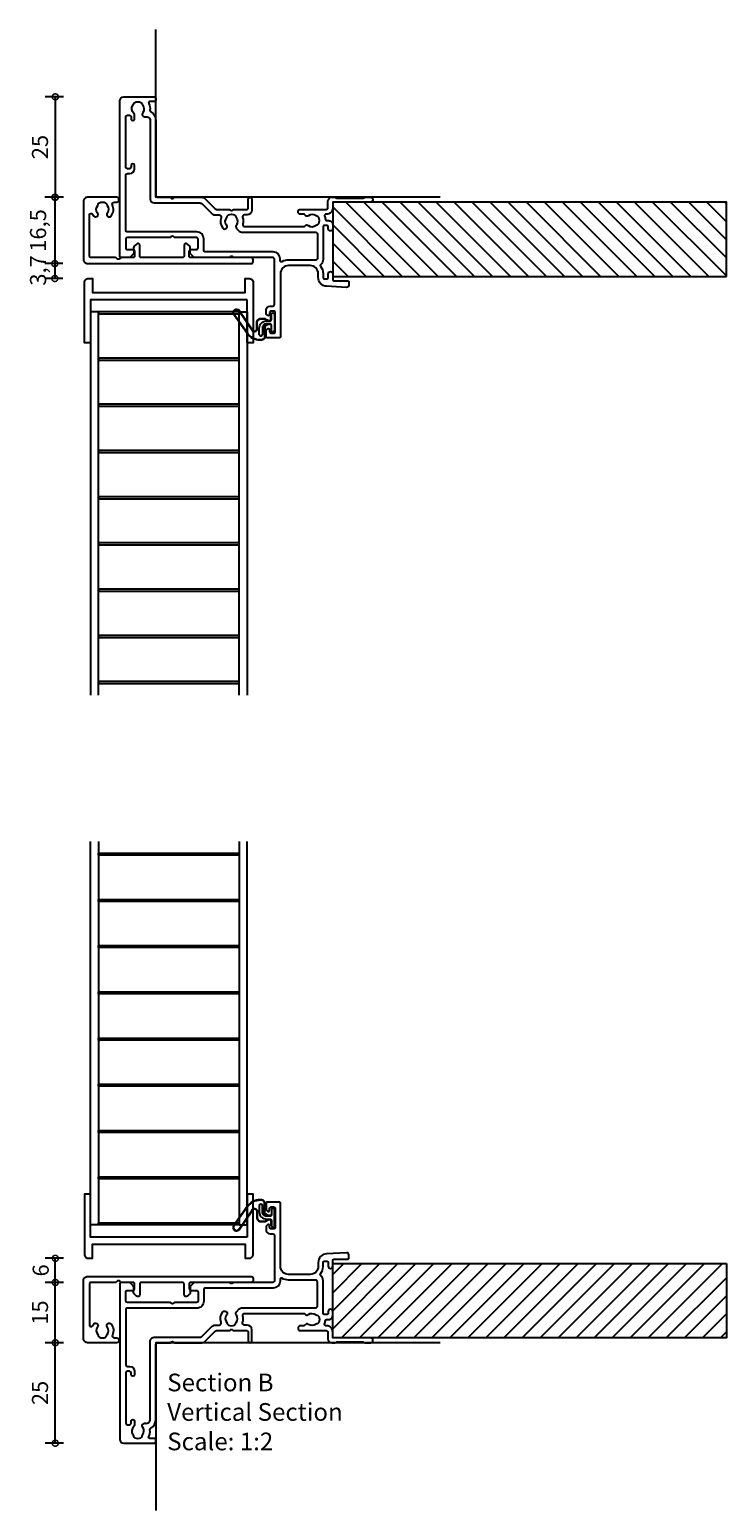
# Model space of a CAD drawing. Units: millimetres. Extents: x 835 to 17296, y -5692 to 7318.
# Drawn here: x 1703 to 1876, y -5692 to -5323 of the extents above; entities that cross this region are included whole.
import ezdxf

# ---------------------------------------------------------------- set-up
doc = ezdxf.new("R2010")
doc.units = ezdxf.units.MM
for name, color, linetype in [('Extrusion', 2, 'Continuous'), ('Gray', 8, 'Continuous'), ('Seals', 1, 'Continuous')]:
    doc.layers.add(name, color=color, linetype=linetype)
doc.layers.add('UNO-Dark Grey', color=7, linetype='Continuous', lineweight=13, true_color=0x44474e)
doc.styles.add('UNO Text', font='arial.ttf')
doc.dimstyles.new('UNO', dxfattribs={"dimtxt": 2, "dimasz": 1.5, "dimexe": 1.25, "dimexo": 0.625, "dimtad": 1, "dimdec": 1, "dimzin": 9, "dimtxsty": 'UNO Text', "dimblk": 'DOTSMALL', "dimcen": 2.5, "dimadec": 0, "dimazin": 0, "dimtfac": 1, "dimtdec": 1, "dimtmove": 0, "dimatfit": 3, "dimfxl": 1, "dimfxlon": 1, "dimarcsym": 0})

# ---------------------------------------------------------------- blocks, each defined once
blk = doc.blocks.new('_DotSmall')
at = {"color": 0, "linetype": 'ByBlock', "const_width": 0.5}
blk.add_lwpolyline([(-0.0625, 0, 1), (0.0625, 0, 1)], format="xyb", close=True, dxfattribs=at)
blk = doc.blocks.new('*D303')
at = {"color": 0, "lineweight": -2, "transparency": 16777216}
for p, q in [((1711.33, -5340.18), (1706.83, -5340.18)), ((1709.33, -5340.18), (1709.33, -5365.18)), ((1711.33, -5365.18), (1706.83, -5365.18))]:
    blk.add_line(p, q, dxfattribs=at)
at = {"layer": 'Defpoints', "color": 0, "transparency": 16777216}
for p in [(1729.54, -5340.18), (1709.33, -5365.18), (1734.37, -5365.18)]:
    blk.add_point(p, dxfattribs=at)
at = {"color": 0, "lineweight": -2, "transparency": 16777216, "xscale": 3, "yscale": 3, "zscale": 3}
for p, rotation in [((1709.33, -5340.18), 90), ((1709.33, -5365.18), 270)]:
    blk.add_blockref('_DotSmall', p, dxfattribs=dict(at, rotation=rotation))
at = {"color": 0, "transparency": 16777216, "insert": (1706.03, -5352.68), "char_height": 4, "attachment_point": 5, "rotation": 90, "style": 'UNO Text'}
blk.add_mtext('25', dxfattribs=at)
blk = doc.blocks.new('*D304')
at = {"color": 0, "lineweight": -2, "transparency": 16777216}
for p, q in [((1711.33, -5650.18), (1706.83, -5650.18)), ((1709.33, -5675.18), (1709.33, -5650.18)), ((1711.33, -5675.18), (1706.83, -5675.18))]:
    blk.add_line(p, q, dxfattribs=at)
at = {"layer": 'Defpoints', "color": 0, "transparency": 16777216}
for p in [(1709.33, -5650.18), (1734.37, -5650.18), (1729.54, -5675.18)]:
    blk.add_point(p, dxfattribs=at)
at = {"color": 0, "lineweight": -2, "transparency": 16777216, "xscale": 3, "yscale": 3, "zscale": 3}
for p, rotation in [((1709.33, -5650.18), 90), ((1709.33, -5675.18), 270)]:
    blk.add_blockref('_DotSmall', p, dxfattribs=dict(at, rotation=rotation))
at = {"color": 0, "transparency": 16777216, "insert": (1706.03, -5662.68), "char_height": 4, "attachment_point": 5, "rotation": 90, "style": 'UNO Text'}
blk.add_mtext('25', dxfattribs=at)
blk = doc.blocks.new('QLON48800')
at = {"layer": 'Seals', "color": 4}
for points in [[(-1.01, -0.51), (-1.47, -0.51, 0.131652), (-1.59, -0.54), (-2.27, -0.93, 0.267949), (-2.4, -1.15), (-2.37, -3.74, -0.330082), (-3.25, -4.42), (-3.54, -4.42, -0.242084), (-6.8, -2.75), (-10.2, 2.02, -0.840847), (-8.77, 3.05), (-5.44, -1.86, 0.252571), (-4.92, -2.15), (-4.92, -2.15, 0.376647), (-4.36, -1.52), (-4.39, -0.03, -0.414214), (-3.39, 0.97), (-2.4, 0.97, -0.131652), (-2.27, 0.93), (-1.59, 0.54, 0.131652), (-1.47, 0.51), (-1.01, 0.51, 0.414214), (-0.88, 0.63), (-0.88, 2.02)], [(-1.11, -0.41), (-1.47, -0.41, 0.131652), (-1.64, -0.45), (-2.32, -0.85, 0.268481), (-2.5, -1.15), (-2.47, -3.72, -0.325102), (-3.25, -4.32), (-3.54, -4.32, -0.242084), (-6.71, -2.69), (-10.12, 2.07, -0.831226), (-8.85, 2.99), (-5.53, -1.92, 0.254578), (-4.91, -2.25, 0.379612), (-4.26, -1.51), (-4.29, -0.03, -0.413856), (-3.39, 0.87), (-2.4, 0.87, -0.131652), (-2.32, 0.85), (-1.64, 0.45, 0.131652), (-1.47, 0.41), (-1.01, 0.41, 0.414214), (-0.78, 0.63), (-0.78, 1.92)]]:
    blk.add_lwpolyline(points, format="xyb", dxfattribs=at)
blk.add_lwpolyline([(0, 2.02), (0, -2.02, -1), (-0.76, -2.02), (-0.76, -0.63, 0.414214), (-1.01, -0.38), (-2, -0.38, 0.414214), (-3, -1.38), (-3, -3.02, -1), (-3.76, -3.02), (-3.76, -1.42, -0.414214), (-1.96, 0.38), (-1.01, 0.38, 0.414214), (-0.76, 0.63), (-0.76, 2.02, -1)], format="xyb", close=True, dxfattribs=at)
blk = doc.blocks.new('412402')
at = {"layer": 'Extrusion'}
blk.add_lwpolyline([(25, 11.97), (25, 14.7, 0.414214), (24.7, 15), (14.3, 15, 0.414214), (14, 14.7), (14, 11.97, -0.668179), (13.15, 11.62), (12.59, 12.18, -0.198912), (12.44, 12.53), (12.44, 12.82, -0.215201), (12.6, 13.2, 0.20976), (12.7, 13.42), (12.7, 14.7, 0.414214), (12.4, 15), (9.41, 15, -0.317838), (9.12, 15.2, 0.317838), (8.84, 15.4), (8.59, 15.4, 0.198912), (8.38, 15.31), (8.15, 15.09, -0.198912), (7.94, 15), (1.8, 15, 0.414214), (1.5, 14.7), (1.5, 4.4, 0.790924), (2.26, 4.22, -0.047951), (2.53, 4.66, -1.000342), (3.48, 3.93, 0.347914), (3.52, 2.03, -0.12305), (3.66, 1.72, 0.239143), (3.94, 1.37, 0.221428), (5.46, 1.37, 0.239134), (5.74, 1.72, -0.12305), (5.88, 2.03, 0.348271), (5.91, 3.93, -0.998266), (6.87, 4.66, -0.27431), (7.2, 1.9, 0.5415), (7.66, 1.2), (8.3, 1.2, -0.414213), (8.8, 0.7), (8.8, 0.5, -0.414214), (8.3, 0), (1, 0, -0.414214), (0, 1), (0, 15.5, -0.414214), (1, 16.5), (41.7, 16.5, -0.414214), (42.2, 16), (42.2, 15.5, -0.414214), (41.7, 15), (26.6, 15, 0.414214), (26.3, 14.7), (26.3, 13.42, 0.209712), (26.4, 13.2, -0.209712), (26.56, 12.83), (26.56, 12.53, -0.198912), (26.41, 12.18), (25.85, 11.62, -0.668179)], format="xyb", close=True, dxfattribs=at)
blk = doc.blocks.new('*D320')
at = {"color": 0, "lineweight": -2, "transparency": 16777216}
for p, q in [((1711.21, -5365.18), (1706.71, -5365.18)), ((1709.21, -5365.18), (1709.21, -5381.68)), ((1711.21, -5381.68), (1706.71, -5381.68))]:
    blk.add_line(p, q, dxfattribs=at)
at = {"layer": 'Defpoints', "color": 0, "transparency": 16777216}
for p in [(1720.71, -5365.18), (1709.21, -5381.68), (1717.36, -5381.68)]:
    blk.add_point(p, dxfattribs=at)
at = {"color": 0, "lineweight": -2, "transparency": 16777216, "xscale": 3, "yscale": 3, "zscale": 3}
for p, rotation in [((1709.21, -5365.18), 90), ((1709.21, -5381.68), 270)]:
    blk.add_blockref('_DotSmall', p, dxfattribs=dict(at, rotation=rotation))
at = {"color": 0, "transparency": 16777216, "insert": (1705.55, -5373.43), "char_height": 4, "attachment_point": 5, "rotation": 90, "style": 'UNO Text'}
blk.add_mtext('16,5', dxfattribs=at)
blk = doc.blocks.new('*D321')
at = {"color": 0, "lineweight": -2, "transparency": 16777216}
for p, q in [((1711.21, -5381.68), (1706.71, -5381.68)), ((1709.21, -5381.68), (1709.21, -5385.38)), ((1711.21, -5385.38), (1706.71, -5385.38))]:
    blk.add_line(p, q, dxfattribs=at)
at = {"layer": 'Defpoints', "color": 0, "transparency": 16777216}
for p in [(1717.36, -5381.68), (1709.21, -5385.38), (1718.07, -5385.38)]:
    blk.add_point(p, dxfattribs=at)
at = {"color": 0, "lineweight": -2, "transparency": 16777216, "xscale": 3, "yscale": 3, "zscale": 3}
for p, rotation in [((1709.21, -5381.68), 90), ((1709.21, -5385.38), 270)]:
    blk.add_blockref('_DotSmall', p, dxfattribs=dict(at, rotation=rotation))
at = {"color": 0, "transparency": 16777216, "insert": (1705.55, -5383.38), "char_height": 4, "attachment_point": 5, "rotation": 90, "style": 'UNO Text'}
blk.add_mtext('3,7', dxfattribs=at)
blk = doc.blocks.new('*D322')
at = {"color": 0, "lineweight": -2, "transparency": 16777216}
for p, q in [((1711.33, -5635.18), (1706.83, -5635.18)), ((1709.33, -5650.18), (1709.33, -5635.18)), ((1711.33, -5650.18), (1706.83, -5650.18))]:
    blk.add_line(p, q, dxfattribs=at)
at = {"layer": 'Defpoints', "color": 0, "transparency": 16777216}
for p in [(1709.33, -5635.18), (1726.66, -5635.18), (1734.37, -5650.18)]:
    blk.add_point(p, dxfattribs=at)
at = {"color": 0, "lineweight": -2, "transparency": 16777216, "xscale": 3, "yscale": 3, "zscale": 3}
for p, rotation in [((1709.33, -5635.18), 90), ((1709.33, -5650.18), 270)]:
    blk.add_blockref('_DotSmall', p, dxfattribs=dict(at, rotation=rotation))
at = {"color": 0, "transparency": 16777216, "insert": (1706.03, -5642.68), "char_height": 4, "attachment_point": 5, "rotation": 90, "style": 'UNO Text'}
blk.add_mtext('15', dxfattribs=at)
blk = doc.blocks.new('*D323')
at = {"color": 0, "lineweight": -2, "transparency": 16777216}
for p, q in [((1711.33, -5629.18), (1706.83, -5629.18)), ((1709.33, -5635.18), (1709.33, -5629.18)), ((1711.33, -5635.18), (1706.83, -5635.18))]:
    blk.add_line(p, q, dxfattribs=at)
at = {"layer": 'Defpoints', "color": 0, "transparency": 16777216}
for p in [(1709.33, -5629.18), (1717.57, -5629.18), (1726.66, -5635.18)]:
    blk.add_point(p, dxfattribs=at)
at = {"color": 0, "lineweight": -2, "transparency": 16777216, "xscale": 3, "yscale": 3, "zscale": 3}
for p, rotation in [((1709.33, -5629.18), 90), ((1709.33, -5635.18), 270)]:
    blk.add_blockref('_DotSmall', p, dxfattribs=dict(at, rotation=rotation))
at = {"color": 0, "transparency": 16777216, "insert": (1706.21, -5632.18), "char_height": 4, "attachment_point": 5, "rotation": 90, "style": 'UNO Text'}
blk.add_mtext('6', dxfattribs=at)
blk = doc.blocks.new('411000')
at = {"layer": 'Extrusion'}
for points in [[(53, 27.7, 0.414596), (51.5, 29.2), (51.24, 29.2, -0.493336), (50.99, 29.61, 0.073562), (51.19, 30.52, -0.393426), (51.49, 30.8), (52, 30.8, 0.414372), (53, 31.8), (53, 32.8, 0.996705), (51.9, 32.8), (51.9, 32.4, -0.414214), (51.5, 32), (51, 32, -0.414214), (50.6, 32.4), (50.6, 40.5, 0.230622), (50.02, 41.68, -0.406803), (49.97, 42.1, 0.160653), (50.6, 44), (50.6, 44.9, -0.414214), (51, 45.3), (51.5, 45.3, -0.414214), (51.9, 44.9), (51.9, 44.05, 1), (53, 44.05), (53, 45.4, -0.414214), (53.4, 45.8), (56.7, 45.8, 0.414214), (57, 46.1), (57, 46.9, 0.429634), (56.47, 47.4), (51.48, 47.14, 0.404233), (49.4, 44.9), (49.4, 44, -0.414214), (47.4, 42), (42, 42, -0.414214), (40, 44), (40, 59.7, 0.414214), (39.7, 60), (36.9, 60, 0.41), (36.4, 59.5), (36.4, 58.33, 0.2), (36.55, 57.98), (36.79, 57.74, 0.2), (37, 57.65, 0.41), (37.3, 57.95), (37.3, 58.1), (37.3, 58.4, -0.414214), (37.7, 58.8), (38.3, 58.8, -0.414214), (38.7, 58.4), (38.7, 53.7, -0.414214), (38.3, 53.3), (37.7, 53.3, -0.414214), (37.3, 53.7), (37.3, 54), (37.3, 54.15, 0.41), (37, 54.45, 0.2), (36.79, 54.36), (36.55, 54.12, 0.2), (36.4, 53.77), (36.4, 53.1, 0.41), (37.4, 52.1), (38.1, 52.1, -0.414213), (38.5, 51.7), (38.5, 40.4, -0.414214), (38.1, 40), (28.3, 40), (28.15, 39.85, -0.41), (27.45, 39.85), (27.3, 40), (18.71, 40, 0.2), (18.35, 39.85), (17.65, 39.15, 0.2), (17.5, 38.79), (17.5, 38.3, 0.414214), (17.8, 38), (19.1, 38, -0.414214), (19.5, 37.6), (19.5, 35.4, -0.414213), (19.1, 35), (13.6, 35), (13.45, 34.85, -0.414214), (12.75, 34.85), (12.6, 35), (1.9, 35, -0.414213), (1.5, 35.4), (1.5, 37.6, -0.414214), (1.9, 38), (3.2, 38, 0.414214), (3.5, 38.3), (3.5, 38.8, 0.198913), (3.35, 39.15), (2.65, 39.85, 0.198912), (2.3, 40), (0.3, 40, 0.414214), (0, 39.7), (0, 1, 0.414213), (1, 0), (8.5, 0, 0.420211), (9, 0.5), (9, 0.7, 0.414213), (8.5, 1.2), (7.47, 1.2, -0.558703), (7.21, 1.64, 0.141853), (7.52, 3.29, -0.292541), (7.76, 3.77, 0.266797), (9, 5.93), (9, 24.6, -0.414214), (9.4, 25), (12.6, 25), (12.75, 25.15, -0.41), (13.45, 25.15), (13.6, 25), (20.45, 25, 0.198912), (21.19, 25.3), (23.75, 27.86, -0.198912), (24.05, 28), (27.3, 28), (27.45, 28.15, -0.414214), (28.15, 28.15), (28.3, 28), (31.7, 28, -0.414214), (32, 27.7), (32, 25.45, 1), (32.9, 25.45), (32.9, 28.2, 0.414075), (31.7, 29.4), (31.05, 29.4, -0.51349), (30.58, 30.06, 0.141162), (30.65, 31.68, -0.484601), (31.14, 32.3), (45.79, 32.3, -0.195414), (46.14, 32.1, 0.409185), (46.97, 32, -0.348271), (48.87, 31.96, 0.12305), (49.18, 31.82, -0.239134), (49.53, 31.54, -0.221428), (49.53, 30.02, -0.239143), (49.18, 29.74, 0.117369), (48.87, 29.6, -0.347914), (46.97, 29.57, 0.462463), (46.08, 29.37, -0.276237), (45.81, 29.2), (44.9, 29.2, 0.414411), (44.4, 28.7), (44.4, 28.5, 0.414218), (44.9, 28), (51.4, 28, -0.414221), (51.8, 27.6), (51.8, 26, 0.41415), (52.8, 25), (53.6, 25, 0.198962), (53.84, 25.09), (53.86, 25.11, -0.198912), (54.07, 25.2), (60.55, 25.2, -0.198912), (60.77, 25.11), (60.79, 25.09, 0.198912), (61, 25), (62.41, 25, 0.98711), (62.41, 26.2), (53.4, 26.2, -0.414225), (53, 26.6)], [(1.5, 33.2), (1.5, 19.5, 0.414206), (1.9, 19.1), (2.5, 19.1, -0.413602), (3.7, 17.9), (3.7, 17.1, -1), (2.8, 17.1), (2.8, 17.5, 0.414205), (2.4, 17.9), (1.9, 17.9, 0.414214), (1.5, 17.5), (1.5, 5, 0.414213), (1.9, 4.6), (2.4, 4.6, 0.414214), (2.8, 5), (2.8, 5.4, -1.011919), (3.7, 5.4), (3.7, 4.63, -0.211966), (3.49, 4.15, 0.396725), (3.32, 2.03, -0.12305), (3.46, 1.73, 0.239134), (3.74, 1.37, 0.221126), (5.26, 1.37, 0.239134), (5.54, 1.73, -0.12305), (5.68, 2.03, 0.348296), (5.72, 3.93, -0.702332), (6.38, 4.96, 0.48178), (7.6, 5.93), (7.6, 25.4, -0.414162), (8.6, 26.4), (19.9, 26.4, 0.198912), (20.61, 26.69), (23.02, 29.11, -0.198912), (23.73, 29.4), (24.77, 29.4, 0.521016), (25.24, 30.07, -0.257296), (25.64, 32.66, -0.995881), (26.59, 31.93, 0.345603), (26.62, 30.03, -0.120956), (26.77, 29.73, 0.236953), (27.05, 29.37, 0.223292), (28.56, 29.37, 0.236953), (28.84, 29.73, -0.120956), (28.99, 30.03, 0.346461), (29.02, 31.93, -0.375651), (29.07, 32.72), (29.76, 33.41, -0.198912), (30.46, 33.7), (48.8, 33.7, 0.414214), (49.2, 34.1), (49.2, 40.2, 0.414215), (48.8, 40.6), (42, 40.6, -0.127703), (40.35, 41.03, 0.572183), (39.9, 40.77), (39.9, 40.3, -0.414213), (38.2, 38.6), (21.3, 38.6, 0.414214), (20.9, 38.2), (20.9, 35.3, -0.414214), (19.2, 33.6), (1.9, 33.6, 0.414221)]]:
    blk.add_lwpolyline(points, format="xyb", close=True, dxfattribs=at)
blk = doc.blocks.new('*U423')
at = {"linetype": 'ByBlock'}
h = blk.add_hatch(dxfattribs=at)
h.set_pattern_fill('ANSI31', color=40)
h.set_pattern_definition([(45, (42, 0), (-2.245064, 2.245064), [])])
h.paths.add_polyline_path([(-98, -18.5), (-98, 0), (0, 0), (0, -18.5)])
at = {"color": 40, "linetype": 'Continuous'}
blk.add_lwpolyline([(-98, -18.5), (-98, 0), (0, 0), (0, -18.5)], close=True, dxfattribs=at)

msp = doc.modelspace()

# ---------------------------------------------------------------- linework, layer by layer
at = {"layer": 'Extrusion'}
for points in [[(1757.07, -5390.68), (1718.07, -5390.68), (1718.07, -5401.38), (1716.57, -5401.38), (1716.57, -5386.38, -0.414214), (1717.57, -5385.38), (1718.57, -5385.38), (1718.57, -5388.88), (1756.57, -5388.88), (1756.57, -5385.38), (1757.57, -5385.38, -0.414214), (1758.57, -5386.38), (1758.57, -5401.38), (1757.07, -5401.38)], [(1757.07, -5623.88), (1718.07, -5623.88), (1718.07, -5613.18), (1716.57, -5613.18), (1716.57, -5628.18, 0.414214), (1717.57, -5629.18), (1718.57, -5629.18), (1718.57, -5625.68), (1756.57, -5625.68), (1756.57, -5629.18), (1757.57, -5629.18, 0.414214), (1758.57, -5628.18), (1758.57, -5613.18), (1757.07, -5613.18)]]:
    msp.add_lwpolyline(points, format="xyb", close=True, dxfattribs=at)
for points in [[(1720.07, -5489.06), (1720.07, -5393.68), (1718.07, -5393.68), (1718.07, -5489.06)], [(1755.07, -5489.06), (1755.07, -5393.68), (1757.07, -5393.68), (1757.07, -5489.06)], [(1720.07, -5525.49), (1720.07, -5620.88), (1718.07, -5620.88), (1718.07, -5525.49)], [(1755.07, -5525.49), (1755.07, -5620.88), (1757.07, -5620.88), (1757.07, -5525.49)]]:
    msp.add_lwpolyline(points, dxfattribs=at)
for points in [[(1720.07, -5393.68), (1720.07, -5394.18), (1755.07, -5394.18), (1755.07, -5393.68)], [(1720.07, -5405.18), (1720.07, -5405.68), (1755.07, -5405.68), (1755.07, -5405.18)], [(1720.07, -5416.68), (1720.07, -5417.18), (1755.07, -5417.18), (1755.07, -5416.68)], [(1720.07, -5428.18), (1720.07, -5428.68), (1755.07, -5428.68), (1755.07, -5428.18)], [(1720.07, -5439.68), (1720.07, -5440.18), (1755.07, -5440.18), (1755.07, -5439.68)], [(1720.07, -5451.18), (1720.07, -5451.68), (1755.07, -5451.68), (1755.07, -5451.18)], [(1720.07, -5462.68), (1720.07, -5463.18), (1755.07, -5463.18), (1755.07, -5462.68)], [(1720.07, -5474.18), (1720.07, -5474.68), (1755.07, -5474.68), (1755.07, -5474.18)], [(1720.07, -5485.68), (1720.07, -5486.18), (1755.07, -5486.18), (1755.07, -5485.68)], [(1720.07, -5528.88), (1720.07, -5528.38), (1755.07, -5528.38), (1755.07, -5528.88)], [(1720.07, -5540.38), (1720.07, -5539.88), (1755.07, -5539.88), (1755.07, -5540.38)], [(1720.07, -5551.88), (1720.07, -5551.38), (1755.07, -5551.38), (1755.07, -5551.88)], [(1720.07, -5563.38), (1720.07, -5562.88), (1755.07, -5562.88), (1755.07, -5563.38)], [(1720.07, -5574.88), (1720.07, -5574.38), (1755.07, -5574.38), (1755.07, -5574.88)], [(1720.07, -5586.38), (1720.07, -5585.88), (1755.07, -5585.88), (1755.07, -5586.38)], [(1720.07, -5597.88), (1720.07, -5597.38), (1755.07, -5597.38), (1755.07, -5597.88)], [(1720.07, -5609.38), (1720.07, -5608.88), (1755.07, -5608.88), (1755.07, -5609.38)], [(1720.07, -5620.88), (1720.07, -5620.38), (1755.07, -5620.38), (1755.07, -5620.88)]]:
    msp.add_lwpolyline(points, close=True, dxfattribs=at)
at = {"layer": 'Gray'}
for points in [[(1805.12, -5365.18), (1734.37, -5365.18), (1734.37, -5323.45)], [(1805.12, -5650.18), (1734.37, -5650.18), (1734.37, -5691.9)]]:
    msp.add_lwpolyline(points, dxfattribs=at)

# ---------------------------------------------------------------- block references
at = {"xscale": -1, "rotation": 180}
for name, p in [('411000', (1725.37, -5340.18)), ('QLON48800', (1763.86, -5619.05))]:
    msp.add_blockref(name, p, dxfattribs=at)
at = {"linetype": 'ByBlock', "xscale": -1}
msp.add_blockref('*U423', (1778.37, -5366.38), dxfattribs=at)
for name, p in [('QLON48800', (1763.86, -5396.31)), ('411000', (1725.37, -5675.18))]:
    msp.add_blockref(name, p)
at = {"linetype": 'ByBlock', "rotation": 180.0000000000179}
msp.add_blockref('*U423', (1778.37, -5648.98), dxfattribs=at)
at = {"layer": 'UNO-Dark Grey', "color": 7, "xscale": -1, "rotation": 180}
msp.add_blockref('412402', (1716.36, -5365.18), dxfattribs=at)
at = {"layer": 'UNO-Dark Grey', "color": 7}
msp.add_blockref('412402', (1716.36, -5650.18), dxfattribs=at)

# ---------------------------------------------------------------- texts
at = {"layer": 'UNO-Dark Grey', "insert": (1737.18, -5657.87), "char_height": 4.4, "attachment_point": 1, "style": 'UNO Text'}
msp.add_mtext_dynamic_manual_height_columns('Section B\\PVertical Section\\PScale: 1:2', width=159.8073, gutter_width=12.5, heights=[64.85], dxfattribs=at)

# ---------------------------------------------------------------- dimensions: what is measured, and where the dimension line sits
at = {"color": 7}
for base, p1, p2, picture, middle in [((1709.33, -5365.18), (1729.54, -5340.18), (1734.37, -5365.18), '*D303', (1706.03, -5352.68)), ((1709.21, -5381.68), (1720.71, -5365.18), (1717.36, -5381.68), '*D320', (1705.55, -5373.43)), ((1709.33, -5635.18), (1734.37, -5650.18), (1726.66, -5635.18), '*D322', (1706.03, -5642.68)), ((1709.33, -5650.18), (1729.54, -5675.18), (1734.37, -5650.18), '*D304', (1706.03, -5662.68))]:
    dim = msp.add_linear_dim(base=base, p1=p1, p2=p2, angle=90, dimstyle='UNO', dxfattribs=at)
    dim.commit()
    dim.dimension.update_dxf_attribs({"geometry": picture, "text_midpoint": middle})
for base, p1, p2, picture, middle in [((1709.21, -5385.38), (1717.36, -5381.68), (1718.07, -5385.38), '*D321', (1709.21, -5383.38)), ((1709.33, -5629.18), (1726.66, -5635.18), (1717.57, -5629.18), '*D323', (1709.51, -5632.18))]:
    dim = msp.add_linear_dim(base=base, p1=p1, p2=p2, angle=90, dimstyle='UNO', dxfattribs=at)
    dim.commit()
    dim.dimension.update_dxf_attribs({"geometry": picture, "text_midpoint": middle, "dimtype": 160})

doc.saveas('drawing.dxf')
